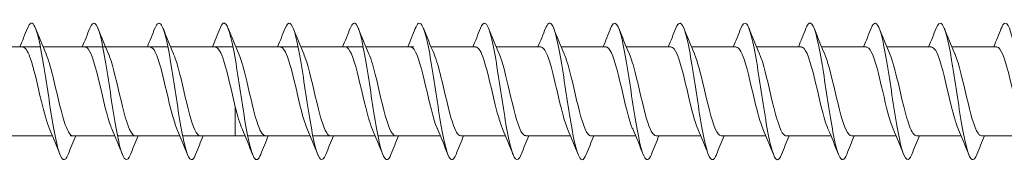
# Model space of a CAD drawing. Units: millimetres. Extents: x 1746 to 2437, y 1614 to 2701.
# Drawn here: x 1965 to 2023, y 2469 to 2477 of the extents above; entities that cross this region are included whole.
import ezdxf

# ---------------------------------------------------------------- set-up
doc = ezdxf.new("R2010")
doc.units = ezdxf.units.MM
doc.layers.get('0').update_dxf_attribs({"lineweight": 5})

msp = doc.modelspace()

# ---------------------------------------------------------------- linework, layer by layer
for p, q in [((1962.905, 2475.443), (1966.547, 2475.443)), ((1966.705, 2475.443), (1970.347, 2475.443)), ((1970.347, 2475.443), (1973.989, 2475.443)), ((1974.147, 2475.443), (1977.789, 2475.443)), ((1977.947, 2475.443), (1981.589, 2475.443)), ((1977.947, 2475.443), (1980.558, 2475.443)), ((1981.747, 2475.443), (1985.389, 2475.443)), ((1981.747, 2475.443), (1984.358, 2475.443)), ((1985.547, 2475.443), (1988.339, 2475.443)), ((1985.547, 2475.443), (1988.158, 2475.443)), ((1989.347, 2475.443), (1991.958, 2475.443)), ((1993.147, 2475.443), (1995.758, 2475.443)), ((1996.947, 2475.443), (1999.558, 2475.443)), ((2000.747, 2475.443), (2003.358, 2475.443)), ((2004.547, 2475.443), (2007.158, 2475.443)), ((2008.347, 2475.443), (2010.958, 2475.443)), ((2012.147, 2475.443), (2014.758, 2475.443)), ((2015.947, 2475.443), (2018.558, 2475.443)), ((2019.747, 2475.443), (2022.358, 2475.443)), ((1977.921, 2470.243), (1977.921, 2471.943)), ((1963.603, 2470.243), (1967.245, 2470.243)), ((1968.277, 2470.243), (1970.887, 2470.243)), ((1971.045, 2470.243), (1974.687, 2470.243)), ((1974.845, 2470.243), (1978.487, 2470.243)), ((1977.921, 2470.243), (1978.487, 2470.243)), ((1978.645, 2470.243), (1982.287, 2470.243)), ((1979.677, 2470.243), (1982.287, 2470.243)), ((1982.445, 2470.243), (1986.087, 2470.243)), ((1983.477, 2470.243), (1986.087, 2470.243)), ((1986.245, 2470.243), (1988.339, 2470.243)), ((1987.277, 2470.243), (1989.887, 2470.243)), ((1991.077, 2470.243), (1993.687, 2470.243)), ((1994.877, 2470.243), (1997.487, 2470.243)), ((1998.677, 2470.243), (2001.287, 2470.243)), ((2002.477, 2470.243), (2005.087, 2470.243)), ((2006.277, 2470.243), (2008.887, 2470.243)), ((2010.077, 2470.243), (2012.687, 2470.243)), ((2013.877, 2470.243), (2016.487, 2470.243)), ((2017.677, 2470.243), (2020.287, 2470.243)), ((2021.477, 2470.243), (2024.087, 2470.243))]:
    msp.add_line(p, q)
for points, knots in [([(1968.163, 2469.153), (1968.116, 2469.031), (1968.069, 2468.943), (1968.021, 2468.893), (1967.822, 2468.684), (1967.622, 2469.17), (1967.423, 2470.145), (1967.223, 2471.12), (1967.023, 2472.553), (1966.824, 2473.832), (1966.624, 2475.111), (1966.424, 2476.197), (1966.225, 2476.626), (1966.079, 2476.939), (1965.933, 2476.894), (1965.787, 2476.531)], [203.899079, 203.899079, 203.899079, 203.899079, 204.133431, 204.133431, 204.133431, 205.123547, 205.123547, 205.123547, 206.113663, 206.113663, 206.113663, 207.103779, 207.103779, 207.103779, 207.828113, 207.828113, 207.828113, 207.828113]), ([(1971.805, 2469.149), (1971.612, 2468.662), (1971.42, 2468.779), (1971.227, 2469.46), (1971.027, 2470.164), (1970.827, 2471.452), (1970.628, 2472.772), (1970.428, 2474.092), (1970.229, 2475.404), (1970.029, 2476.147), (1969.829, 2476.891), (1969.63, 2477.044), (1969.43, 2476.54), (1969.43, 2476.539), (1969.429, 2476.538), (1969.429, 2476.536)], [172.483153, 172.483153, 172.483153, 172.483153, 173.439833, 173.439833, 173.439833, 174.429949, 174.429949, 174.429949, 175.420065, 175.420065, 175.420065, 176.410181, 176.410181, 176.410181, 176.412187, 176.412187, 176.412187, 176.412187]), ([(1975.605, 2469.155), (1975.543, 2468.995), (1975.481, 2468.892), (1975.418, 2468.857), (1975.219, 2468.745), (1975.019, 2469.335), (1974.82, 2470.373), (1974.62, 2471.412), (1974.42, 2472.868), (1974.221, 2474.119), (1974.021, 2475.37), (1973.822, 2476.378), (1973.622, 2476.712), (1973.491, 2476.932), (1973.36, 2476.856), (1973.229, 2476.529)], [166.199968, 166.199968, 166.199968, 166.199968, 166.50902, 166.50902, 166.50902, 167.499136, 167.499136, 167.499136, 168.489252, 168.489252, 168.489252, 169.479369, 169.479369, 169.479369, 170.129001, 170.129001, 170.129001, 170.129001]), ([(1979.405, 2469.156), (1979.274, 2468.828), (1979.143, 2468.753), (1979.011, 2468.975), (1978.812, 2469.311), (1978.612, 2470.321), (1978.412, 2471.573), (1978.213, 2472.825), (1978.013, 2474.281), (1977.814, 2475.318), (1977.614, 2476.355), (1977.414, 2476.942), (1977.215, 2476.828), (1977.153, 2476.792), (1977.091, 2476.69), (1977.029, 2476.53)], [159.916782, 159.916782, 159.916782, 159.916782, 160.568324, 160.568324, 160.568324, 161.55844, 161.55844, 161.55844, 162.548556, 162.548556, 162.548556, 163.538672, 163.538672, 163.538672, 163.845816, 163.845816, 163.845816, 163.845816]), ([(1983.205, 2469.149), (1983.204, 2469.147), (1983.204, 2469.145), (1983.203, 2469.143), (1983.003, 2468.641), (1982.804, 2468.796), (1982.604, 2469.542), (1982.404, 2470.288), (1982.205, 2471.601), (1982.005, 2472.921), (1981.806, 2474.241), (1981.606, 2475.527), (1981.406, 2476.229), (1981.214, 2476.907), (1981.021, 2477.021), (1980.829, 2476.536)], [153.633597, 153.633597, 153.633597, 153.633597, 153.637512, 153.637512, 153.637512, 154.627628, 154.627628, 154.627628, 155.617744, 155.617744, 155.617744, 156.60786, 156.60786, 156.60786, 157.562631, 157.562631, 157.562631, 157.562631]), ([(1987.005, 2469.156), (1986.935, 2468.976), (1986.866, 2468.869), (1986.796, 2468.847), (1986.596, 2468.785), (1986.397, 2469.424), (1986.197, 2470.492), (1985.997, 2471.561), (1985.798, 2473.025), (1985.598, 2474.26), (1985.399, 2475.494), (1985.199, 2476.461), (1984.999, 2476.747), (1984.876, 2476.924), (1984.752, 2476.838), (1984.629, 2476.528)], [147.350412, 147.350412, 147.350412, 147.350412, 147.696815, 147.696815, 147.696815, 148.686931, 148.686931, 148.686931, 149.677047, 149.677047, 149.677047, 150.667163, 150.667163, 150.667163, 151.279446, 151.279446, 151.279446, 151.279446]), ([(1990.805, 2469.155), (1990.666, 2468.809), (1990.527, 2468.748), (1990.389, 2469.016), (1990.189, 2469.4), (1989.989, 2470.449), (1989.79, 2471.716), (1989.59, 2472.983), (1989.391, 2474.428), (1989.191, 2475.433), (1988.991, 2476.439), (1988.792, 2476.975), (1988.592, 2476.812), (1988.538, 2476.767), (1988.483, 2476.671), (1988.429, 2476.531)], [141.067226, 141.067226, 141.067226, 141.067226, 141.756119, 141.756119, 141.756119, 142.746235, 142.746235, 142.746235, 143.736351, 143.736351, 143.736351, 144.726467, 144.726467, 144.726467, 144.99626, 144.99626, 144.99626, 144.99626]), ([(1994.605, 2469.149), (1994.597, 2469.128), (1994.589, 2469.107), (1994.58, 2469.088), (1994.381, 2468.633), (1994.181, 2468.843), (1993.981, 2469.629), (1993.782, 2470.414), (1993.582, 2471.752), (1993.383, 2473.07), (1993.183, 2474.388), (1992.983, 2475.646), (1992.784, 2476.306), (1992.599, 2476.918), (1992.414, 2476.999), (1992.229, 2476.536)], [134.784041, 134.784041, 134.784041, 134.784041, 134.825306, 134.825306, 134.825306, 135.815422, 135.815422, 135.815422, 136.805538, 136.805538, 136.805538, 137.795655, 137.795655, 137.795655, 138.713075, 138.713075, 138.713075, 138.713075]), ([(1998.405, 2469.156), (1998.328, 2468.958), (1998.251, 2468.848), (1998.173, 2468.843), (1997.974, 2468.83), (1997.774, 2469.518), (1997.574, 2470.615), (1997.375, 2471.711), (1997.175, 2473.182), (1996.976, 2474.398), (1996.776, 2475.614), (1996.576, 2476.539), (1996.377, 2476.777), (1996.261, 2476.915), (1996.145, 2476.819), (1996.029, 2476.528)], [128.500856, 128.500856, 128.500856, 128.500856, 128.88461, 128.88461, 128.88461, 129.874726, 129.874726, 129.874726, 130.864842, 130.864842, 130.864842, 131.854958, 131.854958, 131.854958, 132.42989, 132.42989, 132.42989, 132.42989]), ([(2002.205, 2469.154), (2002.059, 2468.79), (2001.912, 2468.746), (2001.766, 2469.062), (2001.566, 2469.493), (2001.367, 2470.58), (2001.167, 2471.86), (2000.968, 2473.14), (2000.768, 2474.572), (2000.568, 2475.545), (2000.369, 2476.519), (2000.169, 2477.003), (1999.97, 2476.791), (1999.923, 2476.741), (1999.876, 2476.653), (1999.829, 2476.532)], [122.21767, 122.21767, 122.21767, 122.21767, 122.943914, 122.943914, 122.943914, 123.93403, 123.93403, 123.93403, 124.924146, 124.924146, 124.924146, 125.914262, 125.914262, 125.914262, 126.146704, 126.146704, 126.146704, 126.146704]), ([(2006.005, 2469.149), (2005.989, 2469.109), (2005.974, 2469.072), (2005.958, 2469.039), (2005.758, 2468.63), (2005.558, 2468.895), (2005.359, 2469.72), (2005.159, 2470.545), (2004.96, 2471.905), (2004.76, 2473.219), (2004.56, 2474.534), (2004.361, 2475.762), (2004.161, 2476.379), (2003.984, 2476.927), (2003.806, 2476.978), (2003.629, 2476.535)], [115.934485, 115.934485, 115.934485, 115.934485, 116.013101, 116.013101, 116.013101, 117.003217, 117.003217, 117.003217, 117.993333, 117.993333, 117.993333, 118.983449, 118.983449, 118.983449, 119.863519, 119.863519, 119.863519, 119.863519]), ([(2009.805, 2469.157), (2009.72, 2468.94), (2009.635, 2468.829), (2009.551, 2468.844), (2009.351, 2468.88), (2009.151, 2469.617), (2008.952, 2470.741), (2008.752, 2471.864), (2008.553, 2473.339), (2008.353, 2474.535), (2008.153, 2475.731), (2007.954, 2476.612), (2007.754, 2476.801), (2007.646, 2476.904), (2007.537, 2476.801), (2007.429, 2476.527)], [109.6513, 109.6513, 109.6513, 109.6513, 110.072405, 110.072405, 110.072405, 111.062521, 111.062521, 111.062521, 112.052637, 112.052637, 112.052637, 113.042753, 113.042753, 113.042753, 113.580334, 113.580334, 113.580334, 113.580334]), ([(2013.605, 2469.153), (2013.451, 2468.77), (2013.297, 2468.745), (2013.143, 2469.113), (2012.944, 2469.59), (2012.744, 2470.715), (2012.545, 2472.006), (2012.345, 2473.296), (2012.145, 2474.715), (2011.946, 2475.654), (2011.746, 2476.593), (2011.547, 2477.024), (2011.347, 2476.764), (2011.308, 2476.713), (2011.268, 2476.635), (2011.229, 2476.533)], [103.368114, 103.368114, 103.368114, 103.368114, 104.131708, 104.131708, 104.131708, 105.121824, 105.121824, 105.121824, 106.11194, 106.11194, 106.11194, 107.102057, 107.102057, 107.102057, 107.297148, 107.297148, 107.297148, 107.297148]), ([(2017.405, 2469.15), (2017.382, 2469.09), (2017.358, 2469.038), (2017.335, 2468.996), (2017.136, 2468.634), (2016.936, 2468.952), (2016.736, 2469.815), (2016.537, 2470.678), (2016.337, 2472.059), (2016.137, 2473.368), (2015.938, 2474.676), (2015.738, 2475.873), (2015.539, 2476.446), (2015.369, 2476.934), (2015.199, 2476.957), (2015.029, 2476.534)], [97.084929, 97.084929, 97.084929, 97.084929, 97.200896, 97.200896, 97.200896, 98.191012, 98.191012, 98.191012, 99.181128, 99.181128, 99.181128, 100.171244, 100.171244, 100.171244, 101.013963, 101.013963, 101.013963, 101.013963]), ([(2021.205, 2469.157), (2021.113, 2468.922), (2021.02, 2468.811), (2020.928, 2468.851), (2020.728, 2468.936), (2020.529, 2469.721), (2020.329, 2470.869), (2020.13, 2472.017), (2019.93, 2473.494), (2019.73, 2474.669), (2019.531, 2475.843), (2019.331, 2476.68), (2019.132, 2476.82), (2019.031, 2476.891), (2018.93, 2476.783), (2018.829, 2476.527)], [90.801744, 90.801744, 90.801744, 90.801744, 91.2602, 91.2602, 91.2602, 92.250316, 92.250316, 92.250316, 93.240432, 93.240432, 93.240432, 94.230548, 94.230548, 94.230548, 94.730778, 94.730778, 94.730778, 94.730778]), ([(2025.005, 2469.152), (2024.844, 2468.751), (2024.682, 2468.747), (2024.521, 2469.17), (2024.321, 2469.692), (2024.122, 2470.852), (2023.922, 2472.152), (2023.722, 2473.453), (2023.523, 2474.854), (2023.323, 2475.758), (2023.124, 2476.662), (2022.924, 2477.04), (2022.724, 2476.732), (2022.693, 2476.682), (2022.661, 2476.616), (2022.629, 2476.534)], [84.518559, 84.518559, 84.518559, 84.518559, 85.319503, 85.319503, 85.319503, 86.309619, 86.309619, 86.309619, 87.299735, 87.299735, 87.299735, 88.289851, 88.289851, 88.289851, 88.447592, 88.447592, 88.447592, 88.447592]), ([(1967.071, 2470.657), (1966.915, 2471.023), (1966.759, 2471.602), (1966.603, 2472.256), (1966.381, 2473.188), (1966.158, 2474.226), (1965.936, 2474.839), (1965.796, 2475.225), (1965.656, 2475.43), (1965.515, 2475.434)], [204.86147, 204.86147, 204.86147, 204.86147, 205.636237, 205.636237, 205.636237, 206.738938, 206.738938, 206.738938, 207.434393, 207.434393, 207.434393, 207.434393]), ([(1970.714, 2470.655), (1970.671, 2470.753), (1970.628, 2470.866), (1970.585, 2470.996), (1970.363, 2471.669), (1970.141, 2472.734), (1969.918, 2473.643), (1969.696, 2474.552), (1969.474, 2475.264), (1969.251, 2475.411), (1969.22, 2475.432), (1969.189, 2475.442), (1969.158, 2475.44)], [173.445543, 173.445543, 173.445543, 173.445543, 173.657908, 173.657908, 173.657908, 174.760609, 174.760609, 174.760609, 175.86331, 175.86331, 175.86331, 176.018466, 176.018466, 176.018466, 176.018466]), ([(1974.514, 2470.653), (1974.316, 2471.115), (1974.118, 2471.939), (1973.92, 2472.79), (1973.697, 2473.746), (1973.475, 2474.691), (1973.253, 2475.139), (1973.154, 2475.337), (1973.056, 2475.434), (1972.958, 2475.433)], [167.162358, 167.162358, 167.162358, 167.162358, 168.144403, 168.144403, 168.144403, 169.247104, 169.247104, 169.247104, 169.735281, 169.735281, 169.735281, 169.735281]), ([(1977.921, 2471.943), (1977.699, 2472.84), (1977.477, 2473.915), (1977.254, 2474.614), (1977.089, 2475.135), (1976.923, 2475.43), (1976.758, 2475.437)], [161.528197, 161.528197, 161.528197, 161.528197, 162.630898, 162.630898, 162.630898, 163.452096, 163.452096, 163.452096, 163.452096]), ([(1982.114, 2470.658), (1981.974, 2470.983), (1981.835, 2471.475), (1981.696, 2472.045), (1981.474, 2472.954), (1981.252, 2474.019), (1981.029, 2474.691), (1980.872, 2475.166), (1980.715, 2475.43), (1980.558, 2475.436)], [154.595987, 154.595987, 154.595987, 154.595987, 155.286299, 155.286299, 155.286299, 156.389, 156.389, 156.389, 157.16891, 157.16891, 157.16891, 157.16891]), ([(1985.914, 2470.659), (1985.842, 2470.823), (1985.77, 2471.032), (1985.698, 2471.28), (1985.475, 2472.044), (1985.253, 2473.135), (1985.031, 2473.992), (1984.808, 2474.849), (1984.586, 2475.433), (1984.364, 2475.442), (1984.362, 2475.442), (1984.36, 2475.443), (1984.358, 2475.443)], [148.312802, 148.312802, 148.312802, 148.312802, 148.670093, 148.670093, 148.670093, 149.772794, 149.772794, 149.772794, 150.875495, 150.875495, 150.875495, 150.885725, 150.885725, 150.885725, 150.885725]), ([(1989.714, 2470.652), (1989.709, 2470.663), (1989.704, 2470.675), (1989.699, 2470.686), (1989.477, 2471.22), (1989.254, 2472.218), (1989.032, 2473.166), (1988.81, 2474.115), (1988.587, 2474.969), (1988.365, 2475.291), (1988.296, 2475.391), (1988.227, 2475.438), (1988.158, 2475.435)], [142.029617, 142.029617, 142.029617, 142.029617, 142.053887, 142.053887, 142.053887, 143.156588, 143.156588, 143.156588, 144.259289, 144.259289, 144.259289, 144.60254, 144.60254, 144.60254, 144.60254]), ([(1993.514, 2470.656), (1993.354, 2471.031), (1993.194, 2471.632), (1993.033, 2472.305), (1992.811, 2473.24), (1992.589, 2474.272), (1992.367, 2474.87), (1992.23, 2475.237), (1992.094, 2475.43), (1991.958, 2475.434)], [135.746432, 135.746432, 135.746432, 135.746432, 136.540382, 136.540382, 136.540382, 137.643083, 137.643083, 137.643083, 138.319354, 138.319354, 138.319354, 138.319354]), ([(1997.314, 2470.66), (1997.221, 2470.873), (1997.128, 2471.161), (1997.035, 2471.503), (1996.813, 2472.322), (1996.59, 2473.418), (1996.368, 2474.227), (1996.165, 2474.967), (1995.961, 2475.436), (1995.758, 2475.442)], [129.463246, 129.463246, 129.463246, 129.463246, 129.924176, 129.924176, 129.924176, 131.026877, 131.026877, 131.026877, 132.036169, 132.036169, 132.036169, 132.036169]), ([(2001.114, 2470.653), (2001.088, 2470.712), (2001.062, 2470.777), (2001.036, 2470.848), (2000.814, 2471.461), (2000.592, 2472.501), (2000.369, 2473.431), (2000.147, 2474.362), (1999.925, 2475.141), (1999.702, 2475.368), (1999.654, 2475.418), (1999.606, 2475.44), (1999.558, 2475.438)], [123.180061, 123.180061, 123.180061, 123.180061, 123.30797, 123.30797, 123.30797, 124.410671, 124.410671, 124.410671, 125.513372, 125.513372, 125.513372, 125.752984, 125.752984, 125.752984, 125.752984]), ([(2004.914, 2470.654), (2004.733, 2471.078), (2004.552, 2471.798), (2004.371, 2472.571), (2004.148, 2473.522), (2003.926, 2474.51), (2003.704, 2475.028), (2003.588, 2475.297), (2003.473, 2475.432), (2003.358, 2475.433)], [116.896876, 116.896876, 116.896876, 116.896876, 117.794465, 117.794465, 117.794465, 118.897166, 118.897166, 118.897166, 119.469798, 119.469798, 119.469798, 119.469798]), ([(2008.714, 2470.66), (2008.6, 2470.923), (2008.486, 2471.298), (2008.372, 2471.741), (2008.15, 2472.606), (2007.928, 2473.695), (2007.705, 2474.447), (2007.523, 2475.065), (2007.34, 2475.432), (2007.158, 2475.439)], [110.61369, 110.61369, 110.61369, 110.61369, 111.178259, 111.178259, 111.178259, 112.28096, 112.28096, 112.28096, 113.186613, 113.186613, 113.186613, 113.186613]), ([(2012.514, 2470.656), (2012.467, 2470.762), (2012.42, 2470.888), (2012.374, 2471.031), (2012.151, 2471.717), (2011.929, 2472.787), (2011.707, 2473.69), (2011.484, 2474.594), (2011.262, 2475.289), (2011.04, 2475.419), (2011.012, 2475.434), (2010.985, 2475.442), (2010.958, 2475.441)], [104.330505, 104.330505, 104.330505, 104.330505, 104.562053, 104.562053, 104.562053, 105.664754, 105.664754, 105.664754, 106.767455, 106.767455, 106.767455, 106.903428, 106.903428, 106.903428, 106.903428]), ([(2016.314, 2470.652), (2016.112, 2471.123), (2015.91, 2471.972), (2015.708, 2472.84), (2015.486, 2473.796), (2015.264, 2474.73), (2015.041, 2475.162), (2014.947, 2475.346), (2014.852, 2475.435), (2014.758, 2475.433)], [98.04732, 98.04732, 98.04732, 98.04732, 99.048548, 99.048548, 99.048548, 100.151249, 100.151249, 100.151249, 100.620242, 100.620242, 100.620242, 100.620242]), ([(2020.114, 2470.659), (2019.979, 2470.973), (2019.844, 2471.443), (2019.71, 2471.99), (2019.487, 2472.893), (2019.265, 2473.963), (2019.043, 2474.65), (2018.881, 2475.15), (2018.719, 2475.43), (2018.558, 2475.436)], [91.764134, 91.764134, 91.764134, 91.764134, 92.432342, 92.432342, 92.432342, 93.535043, 93.535043, 93.535043, 94.337057, 94.337057, 94.337057, 94.337057]), ([(2023.914, 2470.658), (2023.846, 2470.812), (2023.779, 2471.006), (2023.711, 2471.234), (2023.489, 2471.985), (2023.266, 2473.074), (2023.044, 2473.94), (2022.822, 2474.806), (2022.599, 2475.41), (2022.377, 2475.441), (2022.371, 2475.442), (2022.364, 2475.442), (2022.358, 2475.442)], [85.480949, 85.480949, 85.480949, 85.480949, 85.816136, 85.816136, 85.816136, 86.918837, 86.918837, 86.918837, 88.021538, 88.021538, 88.021538, 88.053872, 88.053872, 88.053872, 88.053872]), ([(1968.434, 2470.248), (1968.269, 2470.255), (1968.103, 2470.552), (1967.937, 2471.075), (1967.714, 2471.775), (1967.492, 2472.85), (1967.27, 2473.746), (1967.139, 2474.272), (1967.009, 2474.722), (1966.878, 2475.026)], [204.2928, 204.2928, 204.2928, 204.2928, 205.115913, 205.115913, 205.115913, 206.218614, 206.218614, 206.218614, 206.865723, 206.865723, 206.865723, 206.865723]), ([(1972.077, 2470.247), (1972.024, 2470.245), (1971.972, 2470.272), (1971.919, 2470.33), (1971.697, 2470.577), (1971.474, 2471.372), (1971.252, 2472.307), (1971.03, 2473.242), (1970.808, 2474.274), (1970.585, 2474.872), (1970.564, 2474.929), (1970.542, 2474.983), (1970.521, 2475.032)], [172.876873, 172.876873, 172.876873, 172.876873, 173.137584, 173.137584, 173.137584, 174.240285, 174.240285, 174.240285, 175.342986, 175.342986, 175.342986, 175.449796, 175.449796, 175.449796, 175.449796]), ([(1975.877, 2470.243), (1975.669, 2470.248), (1975.461, 2470.739), (1975.254, 2471.505), (1975.031, 2472.324), (1974.809, 2473.42), (1974.587, 2474.229), (1974.498, 2474.551), (1974.409, 2474.822), (1974.321, 2475.025)], [166.593688, 166.593688, 166.593688, 166.593688, 167.624079, 167.624079, 167.624079, 168.72678, 168.72678, 168.72678, 169.166611, 169.166611, 169.166611, 169.166611]), ([(1978.121, 2475.028), (1978.276, 2474.663), (1978.432, 2474.086), (1978.588, 2473.433), (1978.81, 2472.503), (1979.033, 2471.463), (1979.255, 2470.85), (1979.396, 2470.461), (1979.536, 2470.255), (1979.677, 2470.251)], [-162.883426, -162.883426, -162.883426, -162.883426, -162.110574, -162.110574, -162.110574, -161.007873, -161.007873, -161.007873, -160.310503, -160.310503, -160.310503, -160.310503]), ([(1981.921, 2475.033), (1981.921, 2475.032), (1981.922, 2475.03), (1981.923, 2475.029), (1982.145, 2474.512), (1982.367, 2473.524), (1982.589, 2472.573), (1982.812, 2471.623), (1983.034, 2470.754), (1983.256, 2470.413), (1983.33, 2470.301), (1983.403, 2470.248), (1983.477, 2470.25)], [-156.60024, -156.60024, -156.60024, -156.60024, -156.597069, -156.597069, -156.597069, -155.494368, -155.494368, -155.494368, -154.391667, -154.391667, -154.391667, -154.027318, -154.027318, -154.027318, -154.027318]), ([(1985.721, 2475.027), (1985.788, 2474.872), (1985.856, 2474.678), (1985.924, 2474.449), (1986.146, 2473.697), (1986.369, 2472.609), (1986.591, 2471.743), (1986.813, 2470.877), (1987.035, 2470.274), (1987.258, 2470.244), (1987.264, 2470.243), (1987.27, 2470.243), (1987.277, 2470.243)], [-150.317055, -150.317055, -150.317055, -150.317055, -149.980863, -149.980863, -149.980863, -148.878162, -148.878162, -148.878162, -147.775461, -147.775461, -147.775461, -147.744132, -147.744132, -147.744132, -147.744132]), ([(1989.521, 2475.026), (1989.656, 2474.712), (1989.79, 2474.24), (1989.925, 2473.692), (1990.148, 2472.789), (1990.37, 2471.719), (1990.592, 2471.033), (1990.754, 2470.534), (1990.915, 2470.255), (1991.077, 2470.249)], [-144.03387, -144.03387, -144.03387, -144.03387, -143.364657, -143.364657, -143.364657, -142.261956, -142.261956, -142.261956, -141.460947, -141.460947, -141.460947, -141.460947]), ([(1993.321, 2475.033), (1993.523, 2474.561), (1993.725, 2473.711), (1993.927, 2472.842), (1994.149, 2471.887), (1994.371, 2470.953), (1994.594, 2470.522), (1994.688, 2470.339), (1994.782, 2470.25), (1994.877, 2470.252)], [-137.750684, -137.750684, -137.750684, -137.750684, -136.748451, -136.748451, -136.748451, -135.64575, -135.64575, -135.64575, -135.177762, -135.177762, -135.177762, -135.177762]), ([(1997.121, 2475.029), (1997.168, 2474.923), (1997.214, 2474.796), (1997.261, 2474.652), (1997.484, 2473.965), (1997.706, 2472.895), (1997.928, 2471.992), (1998.15, 2471.089), (1998.373, 2470.395), (1998.595, 2470.266), (1998.622, 2470.25), (1998.649, 2470.243), (1998.677, 2470.244)], [-131.467499, -131.467499, -131.467499, -131.467499, -131.234946, -131.234946, -131.234946, -130.132246, -130.132246, -130.132246, -129.029545, -129.029545, -129.029545, -128.894576, -128.894576, -128.894576, -128.894576]), ([(2000.921, 2475.025), (2001.035, 2474.761), (2001.149, 2474.386), (2001.263, 2473.942), (2001.485, 2473.076), (2001.707, 2471.987), (2001.93, 2471.236), (2002.112, 2470.619), (2002.294, 2470.254), (2002.477, 2470.246)], [-125.184314, -125.184314, -125.184314, -125.184314, -124.618741, -124.618741, -124.618741, -123.51604, -123.51604, -123.51604, -122.611391, -122.611391, -122.611391, -122.611391]), ([(2004.721, 2475.031), (2004.902, 2474.606), (2005.083, 2473.886), (2005.264, 2473.111), (2005.486, 2472.161), (2005.709, 2471.173), (2005.931, 2470.656), (2006.046, 2470.388), (2006.161, 2470.253), (2006.277, 2470.252)], [-118.901128, -118.901128, -118.901128, -118.901128, -118.002535, -118.002535, -118.002535, -116.899834, -116.899834, -116.899834, -116.328206, -116.328206, -116.328206, -116.328206]), ([(2008.521, 2475.032), (2008.547, 2474.972), (2008.573, 2474.907), (2008.599, 2474.835), (2008.821, 2474.221), (2009.043, 2473.182), (2009.265, 2472.251), (2009.488, 2471.32), (2009.71, 2470.542), (2009.932, 2470.316), (2009.98, 2470.267), (2010.029, 2470.245), (2010.077, 2470.247)], [-112.617943, -112.617943, -112.617943, -112.617943, -112.48903, -112.48903, -112.48903, -111.386329, -111.386329, -111.386329, -110.283628, -110.283628, -110.283628, -110.04502, -110.04502, -110.04502, -110.04502]), ([(2012.321, 2475.025), (2012.414, 2474.811), (2012.507, 2474.523), (2012.6, 2474.18), (2012.822, 2473.36), (2013.045, 2472.264), (2013.267, 2471.456), (2013.47, 2470.717), (2013.673, 2470.249), (2013.877, 2470.243)], [-106.334758, -106.334758, -106.334758, -106.334758, -105.872824, -105.872824, -105.872824, -104.770123, -104.770123, -104.770123, -103.761835, -103.761835, -103.761835, -103.761835]), ([(2016.121, 2475.029), (2016.281, 2474.653), (2016.441, 2474.052), (2016.601, 2473.377), (2016.824, 2472.442), (2017.046, 2471.411), (2017.268, 2470.813), (2017.404, 2470.447), (2017.541, 2470.255), (2017.677, 2470.251)], [-100.051572, -100.051572, -100.051572, -100.051572, -99.256618, -99.256618, -99.256618, -98.153917, -98.153917, -98.153917, -97.47865, -97.47865, -97.47865, -97.47865]), ([(2019.921, 2475.033), (2019.926, 2475.022), (2019.931, 2475.01), (2019.936, 2474.997), (2020.158, 2474.462), (2020.381, 2473.464), (2020.603, 2472.516), (2020.825, 2471.568), (2021.047, 2470.714), (2021.27, 2470.393), (2021.339, 2470.294), (2021.408, 2470.247), (2021.477, 2470.25)], [-93.768387, -93.768387, -93.768387, -93.768387, -93.743113, -93.743113, -93.743113, -92.640412, -92.640412, -92.640412, -91.537711, -91.537711, -91.537711, -91.195464, -91.195464, -91.195464, -91.195464])]:
    msp.add_open_spline(points, degree=3, knots=knots)
for points in [[(1965.345, 2475.443), (1965.496, 2475.805), (1965.642, 2476.17), (1965.787, 2476.536)], [(1966.263, 2476.536), (1966.462, 2476.032), (1966.665, 2475.528), (1966.878, 2475.033)], [(1968.987, 2475.443), (1969.138, 2475.805), (1969.285, 2476.17), (1969.429, 2476.536)], [(1969.905, 2476.536), (1970.104, 2476.032), (1970.307, 2475.528), (1970.521, 2475.033)], [(1972.787, 2475.443), (1972.938, 2475.805), (1973.085, 2476.17), (1973.229, 2476.536)], [(1973.705, 2476.536), (1973.904, 2476.032), (1974.107, 2475.528), (1974.321, 2475.033)], [(1976.587, 2475.443), (1976.738, 2475.805), (1976.885, 2476.17), (1977.029, 2476.536)], [(1977.505, 2476.536), (1977.704, 2476.032), (1977.907, 2475.528), (1978.121, 2475.033)], [(1980.387, 2475.443), (1980.538, 2475.805), (1980.685, 2476.17), (1980.829, 2476.536)], [(1981.305, 2476.536), (1981.504, 2476.032), (1981.707, 2475.528), (1981.921, 2475.033)], [(1984.187, 2475.443), (1984.338, 2475.805), (1984.485, 2476.17), (1984.629, 2476.536)], [(1985.105, 2476.536), (1985.304, 2476.032), (1985.507, 2475.528), (1985.721, 2475.033)], [(1987.987, 2475.443), (1988.138, 2475.805), (1988.285, 2476.17), (1988.429, 2476.536)], [(1988.905, 2476.536), (1989.104, 2476.032), (1989.307, 2475.528), (1989.521, 2475.033)], [(1991.787, 2475.443), (1991.938, 2475.805), (1992.085, 2476.17), (1992.229, 2476.536)], [(1992.705, 2476.536), (1992.904, 2476.032), (1993.107, 2475.528), (1993.321, 2475.033)], [(1995.587, 2475.443), (1995.738, 2475.805), (1995.885, 2476.17), (1996.029, 2476.536)], [(1996.505, 2476.536), (1996.704, 2476.032), (1996.907, 2475.528), (1997.121, 2475.033)], [(1999.387, 2475.443), (1999.538, 2475.805), (1999.685, 2476.17), (1999.829, 2476.536)], [(2000.305, 2476.536), (2000.504, 2476.032), (2000.707, 2475.528), (2000.921, 2475.033)], [(2003.187, 2475.443), (2003.338, 2475.805), (2003.485, 2476.17), (2003.629, 2476.536)], [(2004.105, 2476.536), (2004.304, 2476.032), (2004.507, 2475.528), (2004.721, 2475.033)], [(2006.987, 2475.443), (2007.138, 2475.805), (2007.285, 2476.17), (2007.429, 2476.536)], [(2007.905, 2476.536), (2008.104, 2476.032), (2008.307, 2475.528), (2008.521, 2475.033)], [(2010.787, 2475.443), (2010.938, 2475.805), (2011.085, 2476.17), (2011.229, 2476.536)], [(2011.705, 2476.536), (2011.904, 2476.032), (2012.107, 2475.528), (2012.321, 2475.033)], [(2014.587, 2475.443), (2014.738, 2475.805), (2014.885, 2476.17), (2015.029, 2476.536)], [(2015.505, 2476.536), (2015.704, 2476.032), (2015.907, 2475.528), (2016.121, 2475.033)], [(2018.387, 2475.443), (2018.538, 2475.805), (2018.685, 2476.17), (2018.829, 2476.536)], [(2019.305, 2476.536), (2019.504, 2476.032), (2019.707, 2475.528), (2019.921, 2475.033)], [(2022.187, 2475.443), (2022.338, 2475.805), (2022.485, 2476.17), (2022.629, 2476.536)], [(1978.314, 2470.652), (1978.183, 2470.956), (1978.052, 2471.416), (1977.921, 2471.943)], [(1967.687, 2469.149), (1967.488, 2469.653), (1967.285, 2470.157), (1967.071, 2470.652)], [(1971.329, 2469.149), (1971.13, 2469.653), (1970.927, 2470.157), (1970.714, 2470.652)], [(1975.129, 2469.149), (1974.93, 2469.653), (1974.727, 2470.157), (1974.514, 2470.652)], [(1978.929, 2469.149), (1978.73, 2469.653), (1978.527, 2470.157), (1978.314, 2470.652)], [(1982.729, 2469.149), (1982.53, 2469.653), (1982.327, 2470.157), (1982.114, 2470.652)], [(1986.529, 2469.149), (1986.33, 2469.653), (1986.127, 2470.157), (1985.914, 2470.652)], [(1990.329, 2469.149), (1990.13, 2469.653), (1989.927, 2470.157), (1989.714, 2470.652)], [(1994.129, 2469.149), (1993.93, 2469.653), (1993.727, 2470.157), (1993.514, 2470.652)], [(1997.929, 2469.149), (1997.73, 2469.653), (1997.527, 2470.157), (1997.314, 2470.652)], [(2001.729, 2469.149), (2001.53, 2469.653), (2001.327, 2470.157), (2001.114, 2470.652)], [(2005.529, 2469.149), (2005.33, 2469.653), (2005.127, 2470.157), (2004.914, 2470.652)], [(2009.329, 2469.149), (2009.13, 2469.653), (2008.927, 2470.157), (2008.714, 2470.652)], [(2013.129, 2469.149), (2012.93, 2469.653), (2012.727, 2470.157), (2012.514, 2470.652)], [(2016.929, 2469.149), (2016.73, 2469.653), (2016.527, 2470.157), (2016.314, 2470.652)], [(2020.729, 2469.149), (2020.53, 2469.653), (2020.327, 2470.157), (2020.114, 2470.652)], [(1968.605, 2470.243), (1968.454, 2469.881), (1968.307, 2469.515), (1968.163, 2469.149)], [(1972.247, 2470.243), (1972.096, 2469.881), (1971.95, 2469.515), (1971.805, 2469.149)], [(1976.047, 2470.243), (1975.896, 2469.881), (1975.75, 2469.515), (1975.605, 2469.149)], [(1979.847, 2470.243), (1979.696, 2469.881), (1979.55, 2469.515), (1979.405, 2469.149)], [(1983.647, 2470.243), (1983.496, 2469.881), (1983.35, 2469.515), (1983.205, 2469.149)], [(1987.447, 2470.243), (1987.296, 2469.881), (1987.15, 2469.515), (1987.005, 2469.149)], [(1991.247, 2470.243), (1991.096, 2469.881), (1990.95, 2469.515), (1990.805, 2469.149)], [(1995.047, 2470.243), (1994.896, 2469.881), (1994.75, 2469.515), (1994.605, 2469.149)], [(1998.847, 2470.243), (1998.696, 2469.881), (1998.55, 2469.515), (1998.405, 2469.149)], [(2002.647, 2470.243), (2002.496, 2469.881), (2002.35, 2469.515), (2002.205, 2469.149)], [(2006.447, 2470.243), (2006.296, 2469.881), (2006.15, 2469.515), (2006.005, 2469.149)], [(2010.247, 2470.243), (2010.096, 2469.881), (2009.95, 2469.515), (2009.805, 2469.149)], [(2014.047, 2470.243), (2013.896, 2469.881), (2013.75, 2469.515), (2013.605, 2469.149)], [(2017.847, 2470.243), (2017.696, 2469.881), (2017.55, 2469.515), (2017.405, 2469.149)], [(2021.647, 2470.243), (2021.496, 2469.881), (2021.35, 2469.515), (2021.205, 2469.149)]]:
    msp.add_open_spline(points, degree=3)

doc.saveas('drawing.dxf')
